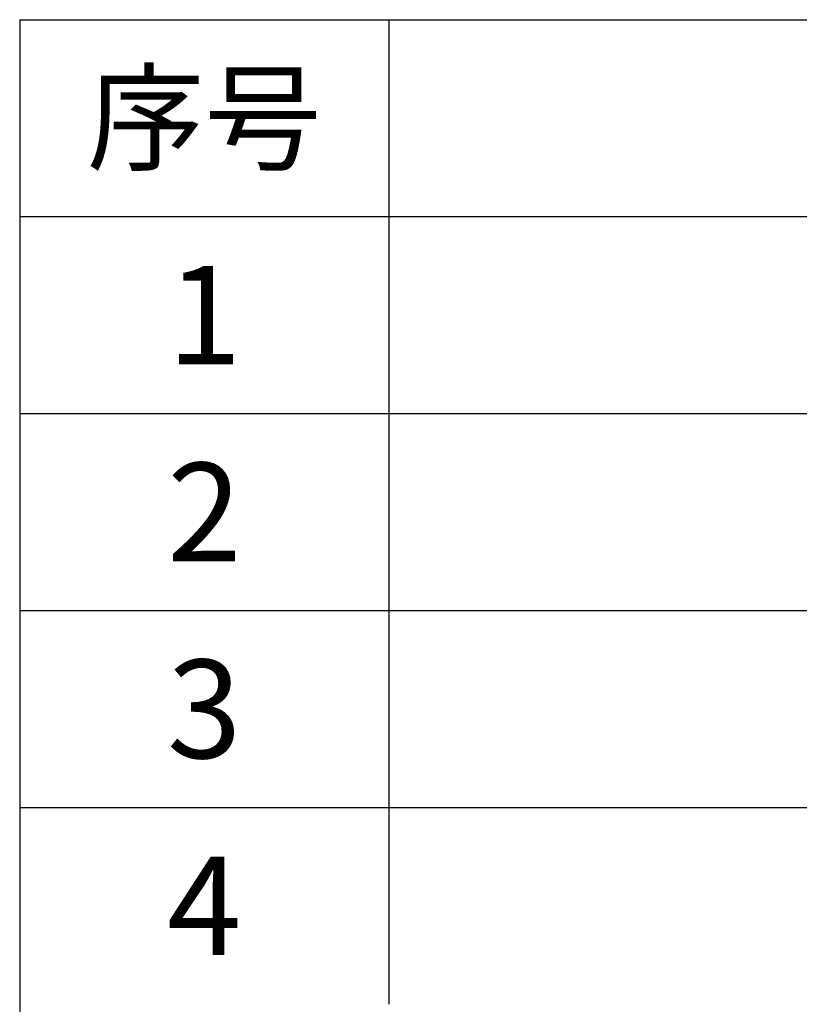
# Model space of a CAD drawing. Extents: x -15709 to 33359, y -10086 to 24294.
# Drawn here: x 17370 to 20537, y 8740 to 12740 of the extents above; entities that cross this region are included whole.
import ezdxf
from ezdxf.enums import TextEntityAlignment as Align

# ---------------------------------------------------------------- set-up
doc = ezdxf.new("R2010")
doc.units = 0
doc.layers.get('0').update_dxf_attribs({"linetype": 'CONTINUOUS'})
doc.layers.add('TEXT', color=7, linetype='CONTINUOUS')
doc.styles.get("Standard").update_dxf_attribs({"font": 'txt', "width": 0.8})

msp = doc.modelspace()

# ---------------------------------------------------------------- linework, layer by layer
msp.add_line((17370.1, 12740.5), (17370, 4740.5))
at = {"color": 0}
for p, q in [((17370.1, 12740.5), (18870.1, 12740.5)), ((18870.1, 12740.5), (18870.1, 11940.5)), ((18870, 12740.5), (21070, 12740.5)), ((17370.1, 11940.5), (18870.1, 11940.5)), ((18870, 11940.5), (21070, 11940.5)), ((18870.1, 11940.5), (18870.1, 11140.5)), ((17370.1, 11140.5), (18870.1, 11140.5)), ((18870, 11140.5), (21070, 11140.5)), ((18870.1, 11140.5), (18870.1, 10340.5)), ((17370.1, 10340.5), (18870.1, 10340.5)), ((18870, 10340.5), (21070, 10340.5)), ((18870.1, 10340.5), (18870.1, 9540.5)), ((17370.1, 9540.5), (18870.1, 9540.5)), ((18870.1, 9540.5), (18870.1, 8740.5)), ((18870, 9540.5), (21070, 9540.5))]:
    msp.add_line(p, q, dxfattribs=at)

# ---------------------------------------------------------------- texts
at = {"layer": 'TEXT'}
for s, height, p in [('序号', 350, (18120.1, 12340.5)), ('1', 400, (18120.1, 11540.5)), ('2', 400, (18120.1, 10740.5)), ('3', 400, (18120.1, 9940.5)), ('4', 400, (18120.1, 9140.5))]:
    msp.add_text(s, height=height, dxfattribs=at).set_placement(p, align=Align.MIDDLE_CENTER)

doc.saveas('drawing.dxf')
